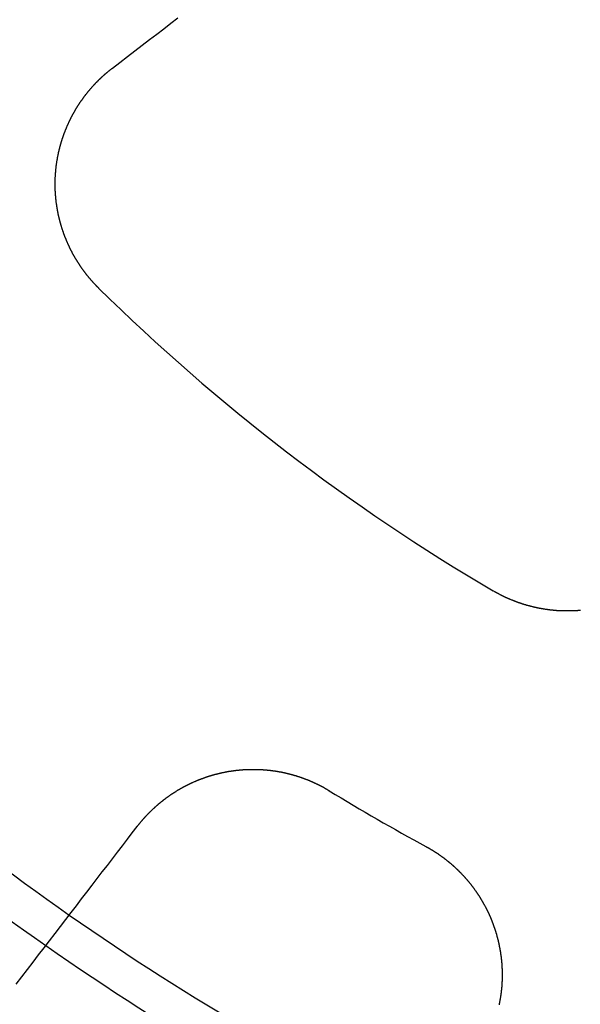
# Model space of a CAD drawing. Extents: x 2018 to 2518, y -456 to 497.
# Drawn here: x 2247 to 2255, y 218 to 231 of the extents above; entities that cross this region are included whole.
import ezdxf

# ---------------------------------------------------------------- set-up
doc = ezdxf.new("R2010")
doc.units = 0
doc.header["$LTSCALE"] = 20
doc.linetypes.add('STRICHLINIE', pattern=[0.75, 0.5, -0.25])
doc.layers.get('0').update_dxf_attribs({"linetype": 'CONTINUOUS'})
doc.layers.add('HILF', color=2, linetype='CONTINUOUS')

# ---------------------------------------------------------------- blocks, each defined once
blk = doc.blocks.new('A$C69CAA4FD')
at = {"color": 3}
for points in [[(989.814, 232.079, 0), (989.917, 232.158, 0), (990.02, 232.237, 0), (990.122, 232.315, 0), (990.222, 232.392, 0), (990.322, 232.469, 0), (990.421, 232.544, 0), (990.519, 232.619, 0), (990.615, 232.694, 0), (990.711, 232.767, 0)], [(989.627, 229.068, 0), (989.623, 229.072, 0), (989.619, 229.075, 0), (989.616, 229.079, 0), (989.612, 229.083, 0), (989.608, 229.086, 0), (989.605, 229.09, 0), (989.601, 229.094, 0), (989.597, 229.097, 0), (989.594, 229.101, 0), (989.59, 229.105, 0), (989.587, 229.109, 0), (989.583, 229.112, 0), (989.579, 229.116, 0), (989.576, 229.12, 0), (989.572, 229.124, 0), (989.569, 229.128, 0), (989.565, 229.131, 0), (989.562, 229.135, 0), (989.558, 229.139, 0), (989.554, 229.143, 0), (989.551, 229.147, 0), (989.547, 229.151, 0), (989.544, 229.155, 0), (989.54, 229.158, 0), (989.537, 229.162, 0), (989.533, 229.166, 0), (989.53, 229.17, 0), (989.527, 229.174, 0), (989.523, 229.178, 0), (989.52, 229.182, 0), (989.516, 229.186, 0), (989.513, 229.19, 0), (989.509, 229.194, 0), (989.506, 229.198, 0), (989.502, 229.202, 0), (989.499, 229.206, 0), (989.496, 229.21, 0), (989.492, 229.214, 0), (989.489, 229.218, 0), (989.486, 229.223, 0), (989.482, 229.227, 0), (989.479, 229.231, 0), (989.475, 229.235, 0), (989.472, 229.239, 0), (989.469, 229.243, 0), (989.466, 229.247, 0), (989.462, 229.251, 0), (989.459, 229.256, 0), (989.456, 229.26, 0), (989.452, 229.264, 0), (989.449, 229.268, 0), (989.446, 229.272, 0), (989.443, 229.277, 0), (989.439, 229.281, 0), (989.436, 229.285, 0), (989.433, 229.289, 0), (989.43, 229.294, 0), (989.426, 229.298, 0), (989.423, 229.302, 0), (989.42, 229.307, 0), (989.417, 229.311, 0), (989.414, 229.315, 0), (989.411, 229.32, 0), (989.408, 229.324, 0), (989.404, 229.328, 0), (989.401, 229.333, 0), (989.398, 229.337, 0), (989.395, 229.341, 0), (989.392, 229.346, 0), (989.389, 229.35, 0), (989.386, 229.355, 0), (989.383, 229.359, 0), (989.38, 229.364, 0), (989.377, 229.368, 0), (989.374, 229.372, 0), (989.371, 229.377, 0), (989.368, 229.381, 0), (989.365, 229.386, 0), (989.362, 229.39, 0), (989.359, 229.395, 0), (989.356, 229.399, 0), (989.353, 229.404, 0), (989.35, 229.408, 0), (989.347, 229.413, 0), (989.344, 229.418, 0), (989.341, 229.422, 0), (989.338, 229.427, 0), (989.335, 229.431, 0), (989.333, 229.436, 0), (989.33, 229.44, 0), (989.327, 229.445, 0), (989.324, 229.45, 0), (989.321, 229.454, 0), (989.318, 229.459, 0), (989.316, 229.464, 0), (989.313, 229.468, 0), (989.31, 229.473, 0), (989.307, 229.478, 0), (989.305, 229.482, 0), (989.302, 229.487, 0), (989.299, 229.492, 0), (989.297, 229.496, 0), (989.294, 229.501, 0), (989.291, 229.506, 0), (989.288, 229.51, 0), (989.286, 229.515, 0), (989.283, 229.52, 0), (989.281, 229.525, 0), (989.278, 229.529, 0), (989.275, 229.534, 0), (989.273, 229.539, 0), (989.27, 229.544, 0), (989.268, 229.549, 0), (989.265, 229.553, 0), (989.262, 229.558, 0), (989.26, 229.563, 0), (989.257, 229.568, 0), (989.255, 229.573, 0), (989.252, 229.577, 0), (989.25, 229.582, 0), (989.247, 229.587, 0), (989.245, 229.592, 0), (989.243, 229.597, 0), (989.24, 229.602, 0), (989.238, 229.607, 0), (989.235, 229.611, 0), (989.233, 229.616, 0), (989.231, 229.621, 0), (989.228, 229.626, 0), (989.226, 229.631, 0), (989.223, 229.636, 0), (989.221, 229.641, 0), (989.219, 229.646, 0), (989.217, 229.651, 0), (989.214, 229.656, 0), (989.212, 229.661, 0), (989.21, 229.666, 0), (989.207, 229.671, 0), (989.205, 229.676, 0), (989.203, 229.681, 0), (989.201, 229.686, 0), (989.199, 229.691, 0), (989.196, 229.696, 0), (989.194, 229.701, 0), (989.192, 229.706, 0), (989.19, 229.711, 0), (989.188, 229.716, 0), (989.186, 229.721, 0), (989.184, 229.726, 0), (989.182, 229.731, 0), (989.18, 229.736, 0), (989.177, 229.741, 0), (989.175, 229.746, 0), (989.173, 229.751, 0), (989.171, 229.756, 0), (989.169, 229.761, 0), (989.167, 229.766, 0), (989.165, 229.771, 0), (989.163, 229.776, 0), (989.162, 229.781, 0), (989.16, 229.786, 0), (989.158, 229.792, 0), (989.156, 229.797, 0), (989.154, 229.802, 0), (989.152, 229.807, 0), (989.15, 229.812, 0), (989.148, 229.817, 0), (989.146, 229.822, 0), (989.145, 229.827, 0), (989.143, 229.833, 0), (989.141, 229.838, 0), (989.139, 229.843, 0), (989.138, 229.848, 0), (989.136, 229.853, 0), (989.134, 229.858, 0), (989.132, 229.864, 0), (989.131, 229.869, 0), (989.129, 229.874, 0), (989.127, 229.879, 0), (989.126, 229.884, 0), (989.124, 229.889, 0), (989.122, 229.895, 0), (989.121, 229.9, 0), (989.119, 229.905, 0), (989.118, 229.91, 0), (989.116, 229.915, 0), (989.114, 229.921, 0), (989.113, 229.926, 0), (989.111, 229.931, 0), (989.11, 229.936, 0), (989.108, 229.942, 0), (989.107, 229.947, 0), (989.105, 229.952, 0), (989.104, 229.957, 0), (989.102, 229.963, 0), (989.101, 229.968, 0), (989.1, 229.973, 0), (989.098, 229.978, 0), (989.097, 229.984, 0), (989.095, 229.989, 0), (989.094, 229.994, 0), (989.093, 229.999, 0), (989.091, 230.005, 0), (989.09, 230.01, 0), (989.089, 230.015, 0), (989.087, 230.02, 0), (989.086, 230.026, 0), (989.085, 230.031, 0), (989.084, 230.036, 0), (989.082, 230.041, 0), (989.081, 230.047, 0), (989.08, 230.052, 0), (989.079, 230.057, 0), (989.078, 230.063, 0), (989.077, 230.068, 0), (989.075, 230.073, 0), (989.074, 230.078, 0), (989.073, 230.084, 0), (989.072, 230.089, 0), (989.071, 230.094, 0), (989.07, 230.1, 0), (989.069, 230.105, 0), (989.068, 230.11, 0), (989.067, 230.115, 0), (989.066, 230.121, 0), (989.065, 230.126, 0), (989.064, 230.131, 0), (989.063, 230.137, 0), (989.062, 230.142, 0), (989.061, 230.147, 0), (989.06, 230.153, 0), (989.059, 230.158, 0), (989.058, 230.163, 0), (989.057, 230.169, 0), (989.057, 230.174, 0), (989.056, 230.179, 0), (989.055, 230.184, 0), (989.054, 230.19, 0), (989.053, 230.195, 0), (989.052, 230.2, 0), (989.052, 230.206, 0), (989.051, 230.211, 0), (989.05, 230.216, 0), (989.049, 230.222, 0), (989.049, 230.227, 0), (989.048, 230.232, 0), (989.047, 230.238, 0), (989.047, 230.243, 0), (989.046, 230.248, 0), (989.045, 230.253, 0), (989.045, 230.259, 0), (989.044, 230.264, 0), (989.044, 230.269, 0), (989.043, 230.275, 0), (989.042, 230.28, 0), (989.042, 230.285, 0), (989.041, 230.291, 0), (989.041, 230.296, 0), (989.04, 230.301, 0), (989.04, 230.306, 0), (989.039, 230.312, 0), (989.039, 230.317, 0), (989.038, 230.322, 0), (989.038, 230.328, 0), (989.037, 230.333, 0), (989.037, 230.338, 0), (989.037, 230.343, 0), (989.036, 230.349, 0), (989.036, 230.354, 0), (989.036, 230.359, 0), (989.035, 230.365, 0), (989.035, 230.37, 0), (989.035, 230.375, 0), (989.034, 230.38, 0), (989.034, 230.386, 0), (989.034, 230.391, 0), (989.033, 230.396, 0), (989.033, 230.401, 0), (989.033, 230.407, 0), (989.033, 230.412, 0), (989.033, 230.417, 0), (989.032, 230.422, 0), (989.032, 230.428, 0), (989.032, 230.433, 0), (989.032, 230.438, 0), (989.032, 230.443, 0), (989.032, 230.449, 0), (989.031, 230.454, 0), (989.031, 230.459, 0), (989.031, 230.464, 0), (989.031, 230.469, 0), (989.031, 230.475, 0), (989.031, 230.48, 0), (989.031, 230.485, 0), (989.031, 230.49, 0), (989.031, 230.496, 0), (989.031, 230.501, 0), (989.031, 230.506, 0), (989.031, 230.511, 0), (989.031, 230.516, 0), (989.031, 230.521, 0), (989.031, 230.527, 0), (989.031, 230.532, 0), (989.032, 230.537, 0), (989.032, 230.542, 0), (989.032, 230.547, 0), (989.032, 230.552, 0), (989.032, 230.558, 0), (989.032, 230.563, 0), (989.033, 230.568, 0), (989.033, 230.573, 0), (989.033, 230.578, 0), (989.033, 230.583, 0), (989.033, 230.589, 0), (989.034, 230.594, 0), (989.034, 230.599, 0), (989.034, 230.604, 0), (989.035, 230.609, 0), (989.035, 230.614, 0), (989.035, 230.62, 0), (989.036, 230.625, 0), (989.036, 230.63, 0), (989.036, 230.635, 0), (989.037, 230.64, 0), (989.037, 230.646, 0), (989.037, 230.651, 0), (989.038, 230.656, 0), (989.038, 230.661, 0), (989.039, 230.666, 0), (989.039, 230.672, 0), (989.04, 230.677, 0), (989.04, 230.682, 0), (989.041, 230.687, 0), (989.041, 230.692, 0), (989.042, 230.698, 0), (989.042, 230.703, 0), (989.043, 230.708, 0), (989.043, 230.713, 0), (989.044, 230.719, 0), (989.045, 230.724, 0), (989.045, 230.729, 0), (989.046, 230.734, 0), (989.047, 230.739, 0), (989.047, 230.745, 0), (989.048, 230.75, 0), (989.049, 230.755, 0), (989.049, 230.76, 0), (989.05, 230.766, 0), (989.051, 230.771, 0), (989.051, 230.776, 0), (989.052, 230.781, 0), (989.053, 230.787, 0), (989.054, 230.792, 0), (989.055, 230.797, 0), (989.055, 230.802, 0), (989.056, 230.808, 0), (989.057, 230.813, 0), (989.058, 230.818, 0), (989.059, 230.823, 0), (989.06, 230.829, 0), (989.061, 230.834, 0), (989.062, 230.839, 0), (989.062, 230.844, 0), (989.063, 230.85, 0), (989.064, 230.855, 0), (989.065, 230.86, 0), (989.066, 230.865, 0), (989.067, 230.871, 0), (989.068, 230.876, 0), (989.069, 230.881, 0), (989.07, 230.886, 0), (989.071, 230.892, 0), (989.073, 230.897, 0), (989.074, 230.902, 0), (989.075, 230.907, 0), (989.076, 230.913, 0), (989.077, 230.918, 0), (989.078, 230.923, 0), (989.079, 230.928, 0), (989.08, 230.934, 0), (989.082, 230.939, 0), (989.083, 230.944, 0), (989.084, 230.949, 0), (989.085, 230.954, 0), (989.087, 230.96, 0), (989.088, 230.965, 0), (989.089, 230.97, 0), (989.09, 230.975, 0), (989.092, 230.981, 0), (989.093, 230.986, 0), (989.094, 230.991, 0), (989.096, 230.996, 0), (989.097, 231.001, 0), (989.099, 231.007, 0), (989.1, 231.012, 0), (989.101, 231.017, 0), (989.103, 231.022, 0), (989.104, 231.027, 0), (989.106, 231.033, 0), (989.107, 231.038, 0), (989.109, 231.043, 0), (989.11, 231.048, 0), (989.112, 231.053, 0), (989.113, 231.059, 0), (989.115, 231.064, 0), (989.116, 231.069, 0), (989.118, 231.074, 0), (989.119, 231.079, 0), (989.121, 231.085, 0), (989.123, 231.09, 0), (989.124, 231.095, 0), (989.126, 231.1, 0), (989.128, 231.105, 0), (989.129, 231.11, 0), (989.131, 231.115, 0), (989.133, 231.121, 0), (989.134, 231.126, 0), (989.136, 231.131, 0), (989.138, 231.136, 0), (989.139, 231.141, 0), (989.141, 231.146, 0), (989.143, 231.151, 0), (989.145, 231.157, 0), (989.147, 231.162, 0), (989.148, 231.167, 0), (989.15, 231.172, 0), (989.152, 231.177, 0), (989.154, 231.182, 0), (989.156, 231.187, 0), (989.158, 231.192, 0), (989.16, 231.197, 0), (989.162, 231.202, 0), (989.164, 231.208, 0), (989.166, 231.213, 0), (989.168, 231.218, 0), (989.169, 231.223, 0), (989.171, 231.228, 0), (989.173, 231.233, 0), (989.176, 231.238, 0), (989.178, 231.243, 0), (989.18, 231.248, 0), (989.182, 231.253, 0), (989.184, 231.258, 0), (989.186, 231.263, 0), (989.188, 231.268, 0), (989.19, 231.273, 0), (989.192, 231.278, 0), (989.194, 231.283, 0), (989.196, 231.288, 0), (989.199, 231.293, 0), (989.201, 231.298, 0), (989.203, 231.303, 0), (989.205, 231.308, 0), (989.207, 231.313, 0), (989.21, 231.318, 0), (989.212, 231.323, 0), (989.214, 231.328, 0), (989.217, 231.333, 0), (989.219, 231.338, 0), (989.221, 231.343, 0), (989.223, 231.348, 0), (989.226, 231.352, 0), (989.228, 231.357, 0), (989.23, 231.362, 0), (989.233, 231.367, 0), (989.235, 231.372, 0), (989.238, 231.377, 0), (989.24, 231.382, 0), (989.242, 231.387, 0), (989.245, 231.392, 0), (989.247, 231.396, 0), (989.25, 231.401, 0), (989.252, 231.406, 0), (989.255, 231.411, 0), (989.257, 231.416, 0), (989.26, 231.421, 0), (989.262, 231.425, 0), (989.265, 231.43, 0), (989.268, 231.435, 0), (989.27, 231.44, 0), (989.273, 231.445, 0), (989.275, 231.449, 0), (989.278, 231.454, 0), (989.28, 231.459, 0), (989.283, 231.464, 0), (989.286, 231.468, 0), (989.288, 231.473, 0), (989.291, 231.478, 0), (989.294, 231.483, 0), (989.297, 231.487, 0), (989.299, 231.492, 0), (989.302, 231.497, 0), (989.305, 231.501, 0), (989.307, 231.506, 0), (989.31, 231.511, 0), (989.313, 231.515, 0), (989.316, 231.52, 0), (989.319, 231.525, 0), (989.321, 231.529, 0), (989.324, 231.534, 0), (989.327, 231.539, 0), (989.33, 231.543, 0), (989.333, 231.548, 0), (989.336, 231.553, 0), (989.338, 231.557, 0), (989.341, 231.562, 0), (989.344, 231.566, 0), (989.347, 231.571, 0), (989.35, 231.575, 0), (989.353, 231.58, 0), (989.356, 231.584, 0), (989.359, 231.589, 0), (989.362, 231.594, 0), (989.365, 231.598, 0), (989.368, 231.603, 0), (989.371, 231.607, 0), (989.374, 231.612, 0), (989.377, 231.616, 0), (989.38, 231.62, 0), (989.383, 231.625, 0), (989.386, 231.629, 0), (989.389, 231.634, 0), (989.392, 231.638, 0), (989.395, 231.643, 0), (989.399, 231.647, 0), (989.402, 231.652, 0), (989.405, 231.656, 0), (989.408, 231.66, 0), (989.411, 231.665, 0), (989.414, 231.669, 0), (989.417, 231.673, 0), (989.421, 231.678, 0), (989.424, 231.682, 0), (989.427, 231.686, 0), (989.43, 231.691, 0), (989.433, 231.695, 0), (989.437, 231.699, 0), (989.44, 231.704, 0), (989.443, 231.708, 0), (989.447, 231.712, 0), (989.45, 231.716, 0), (989.453, 231.721, 0), (989.456, 231.725, 0), (989.46, 231.729, 0), (989.463, 231.733, 0), (989.466, 231.737, 0), (989.47, 231.742, 0), (989.473, 231.746, 0), (989.476, 231.75, 0), (989.48, 231.754, 0), (989.483, 231.758, 0), (989.487, 231.762, 0), (989.49, 231.767, 0), (989.493, 231.771, 0), (989.497, 231.775, 0), (989.5, 231.779, 0), (989.504, 231.783, 0), (989.507, 231.787, 0), (989.511, 231.791, 0), (989.514, 231.795, 0), (989.518, 231.799, 0), (989.521, 231.803, 0), (989.525, 231.807, 0), (989.528, 231.811, 0), (989.532, 231.815, 0), (989.535, 231.819, 0), (989.539, 231.823, 0), (989.542, 231.827, 0), (989.546, 231.831, 0), (989.549, 231.835, 0), (989.553, 231.839, 0), (989.556, 231.843, 0), (989.56, 231.847, 0), (989.564, 231.851, 0), (989.567, 231.854, 0), (989.571, 231.858, 0), (989.574, 231.862, 0), (989.578, 231.866, 0), (989.582, 231.87, 0), (989.585, 231.874, 0), (989.589, 231.877, 0), (989.593, 231.881, 0), (989.596, 231.885, 0), (989.6, 231.889, 0), (989.604, 231.893, 0), (989.607, 231.896, 0), (989.611, 231.9, 0), (989.615, 231.904, 0), (989.618, 231.907, 0), (989.622, 231.911, 0), (989.626, 231.915, 0), (989.63, 231.919, 0), (989.633, 231.922, 0), (989.637, 231.926, 0), (989.641, 231.929, 0), (989.645, 231.933, 0), (989.648, 231.937, 0), (989.652, 231.94, 0), (989.656, 231.944, 0), (989.66, 231.947, 0), (989.663, 231.951, 0), (989.667, 231.955, 0), (989.671, 231.958, 0), (989.675, 231.962, 0), (989.679, 231.965, 0), (989.682, 231.969, 0), (989.686, 231.972, 0), (989.69, 231.976, 0), (989.694, 231.979, 0), (989.698, 231.983, 0), (989.702, 231.986, 0), (989.706, 231.989, 0), (989.709, 231.993, 0), (989.713, 231.996, 0), (989.717, 232, 0), (989.721, 232.003, 0), (989.725, 232.006, 0), (989.729, 232.01, 0), (989.733, 232.013, 0), (989.737, 232.016, 0), (989.741, 232.02, 0), (989.745, 232.023, 0), (989.748, 232.026, 0), (989.752, 232.03, 0), (989.756, 232.033, 0), (989.76, 232.036, 0), (989.764, 232.04, 0), (989.768, 232.043, 0), (989.773, 232.046, 0), (989.777, 232.049, 0), (989.781, 232.053, 0), (989.785, 232.056, 0), (989.789, 232.059, 0), (989.793, 232.062, 0), (989.797, 232.066, 0), (989.801, 232.069, 0), (989.805, 232.072, 0), (989.809, 232.075, 0), (989.814, 232.079, 0)], [(996.219, 224.657, 0), (996.214, 224.656, 0), (996.209, 224.656, 0), (996.204, 224.655, 0), (996.199, 224.655, 0), (996.194, 224.654, 0), (996.189, 224.654, 0), (996.184, 224.654, 0), (996.178, 224.653, 0), (996.173, 224.653, 0), (996.168, 224.653, 0), (996.163, 224.652, 0), (996.158, 224.652, 0), (996.153, 224.652, 0), (996.148, 224.651, 0), (996.143, 224.651, 0), (996.137, 224.651, 0), (996.132, 224.651, 0), (996.127, 224.65, 0), (996.122, 224.65, 0), (996.117, 224.65, 0), (996.112, 224.65, 0), (996.106, 224.65, 0), (996.101, 224.649, 0), (996.096, 224.649, 0), (996.091, 224.649, 0), (996.086, 224.649, 0), (996.081, 224.649, 0), (996.075, 224.649, 0), (996.07, 224.649, 0), (996.065, 224.649, 0), (996.06, 224.649, 0), (996.055, 224.649, 0), (996.05, 224.649, 0), (996.044, 224.649, 0), (996.039, 224.649, 0), (996.034, 224.649, 0), (996.029, 224.649, 0), (996.024, 224.649, 0), (996.019, 224.649, 0), (996.013, 224.649, 0), (996.008, 224.649, 0), (996.003, 224.649, 0), (995.998, 224.649, 0), (995.993, 224.649, 0), (995.988, 224.649, 0), (995.982, 224.649, 0), (995.977, 224.649, 0), (995.972, 224.65, 0), (995.967, 224.65, 0), (995.962, 224.65, 0), (995.956, 224.65, 0), (995.951, 224.65, 0), (995.946, 224.651, 0), (995.941, 224.651, 0), (995.936, 224.651, 0), (995.931, 224.651, 0), (995.925, 224.652, 0), (995.92, 224.652, 0), (995.915, 224.652, 0), (995.91, 224.653, 0), (995.905, 224.653, 0), (995.899, 224.653, 0), (995.894, 224.654, 0), (995.889, 224.654, 0), (995.884, 224.655, 0), (995.879, 224.655, 0), (995.874, 224.655, 0), (995.868, 224.656, 0), (995.863, 224.656, 0), (995.858, 224.657, 0), (995.853, 224.657, 0), (995.848, 224.658, 0), (995.843, 224.658, 0), (995.837, 224.659, 0), (995.832, 224.659, 0), (995.827, 224.66, 0), (995.822, 224.66, 0), (995.817, 224.661, 0), (995.812, 224.662, 0), (995.806, 224.662, 0), (995.801, 224.663, 0), (995.796, 224.663, 0), (995.791, 224.664, 0), (995.786, 224.665, 0), (995.781, 224.665, 0), (995.776, 224.666, 0), (995.77, 224.667, 0), (995.765, 224.667, 0), (995.76, 224.668, 0), (995.755, 224.669, 0), (995.75, 224.67, 0), (995.745, 224.67, 0), (995.74, 224.671, 0), (995.734, 224.672, 0), (995.729, 224.673, 0), (995.724, 224.674, 0), (995.719, 224.674, 0), (995.714, 224.675, 0), (995.709, 224.676, 0), (995.704, 224.677, 0), (995.699, 224.678, 0), (995.693, 224.679, 0), (995.688, 224.68, 0), (995.683, 224.681, 0), (995.678, 224.681, 0), (995.673, 224.682, 0), (995.668, 224.683, 0), (995.663, 224.684, 0), (995.658, 224.685, 0), (995.653, 224.686, 0), (995.648, 224.687, 0), (995.643, 224.688, 0), (995.637, 224.689, 0), (995.632, 224.69, 0), (995.627, 224.692, 0), (995.622, 224.693, 0), (995.617, 224.694, 0), (995.612, 224.695, 0), (995.607, 224.696, 0), (995.602, 224.697, 0), (995.597, 224.698, 0), (995.592, 224.699, 0), (995.587, 224.7, 0), (995.582, 224.702, 0), (995.577, 224.703, 0), (995.572, 224.704, 0), (995.567, 224.705, 0), (995.562, 224.707, 0), (995.557, 224.708, 0), (995.552, 224.709, 0), (995.547, 224.71, 0), (995.542, 224.712, 0), (995.537, 224.713, 0), (995.532, 224.714, 0), (995.527, 224.715, 0), (995.522, 224.717, 0), (995.517, 224.718, 0), (995.512, 224.72, 0), (995.507, 224.721, 0), (995.502, 224.722, 0), (995.497, 224.724, 0), (995.492, 224.725, 0), (995.487, 224.726, 0), (995.482, 224.728, 0), (995.477, 224.729, 0), (995.472, 224.731, 0), (995.467, 224.732, 0), (995.462, 224.734, 0), (995.457, 224.735, 0), (995.452, 224.737, 0), (995.447, 224.738, 0), (995.442, 224.74, 0), (995.437, 224.741, 0), (995.433, 224.743, 0), (995.428, 224.744, 0), (995.423, 224.746, 0), (995.418, 224.748, 0), (995.413, 224.749, 0), (995.408, 224.751, 0), (995.403, 224.752, 0), (995.398, 224.754, 0), (995.394, 224.756, 0), (995.389, 224.757, 0), (995.384, 224.759, 0), (995.379, 224.761, 0), (995.374, 224.762, 0), (995.369, 224.764, 0), (995.365, 224.766, 0), (995.36, 224.768, 0), (995.355, 224.769, 0), (995.35, 224.771, 0), (995.345, 224.773, 0), (995.341, 224.775, 0), (995.336, 224.777, 0), (995.331, 224.778, 0), (995.326, 224.78, 0), (995.321, 224.782, 0), (995.317, 224.784, 0), (995.312, 224.786, 0), (995.307, 224.788, 0), (995.302, 224.789, 0), (995.298, 224.791, 0), (995.293, 224.793, 0), (995.288, 224.795, 0), (995.284, 224.797, 0), (995.279, 224.799, 0), (995.274, 224.801, 0), (995.27, 224.803, 0), (995.265, 224.805, 0), (995.26, 224.807, 0), (995.255, 224.809, 0), (995.251, 224.811, 0), (995.246, 224.813, 0), (995.242, 224.815, 0), (995.237, 224.817, 0), (995.232, 224.819, 0), (995.228, 224.821, 0), (995.223, 224.823, 0), (995.218, 224.825, 0), (995.214, 224.827, 0), (995.209, 224.829, 0), (995.205, 224.831, 0), (995.2, 224.833, 0), (995.195, 224.835, 0), (995.191, 224.838, 0), (995.186, 224.84, 0), (995.182, 224.842, 0), (995.177, 224.844, 0), (995.173, 224.846, 0), (995.168, 224.848, 0), (995.164, 224.851, 0), (995.159, 224.853, 0), (995.155, 224.855, 0), (995.15, 224.857, 0), (995.146, 224.859, 0), (995.141, 224.862, 0), (995.137, 224.864, 0), (995.132, 224.866, 0), (995.128, 224.868, 0), (995.123, 224.871, 0), (995.119, 224.873, 0), (995.115, 224.875, 0), (995.11, 224.878, 0), (995.106, 224.88, 0), (995.101, 224.882, 0), (995.097, 224.885, 0), (995.093, 224.887, 0), (995.088, 224.889, 0), (995.084, 224.892, 0), (995.08, 224.894, 0), (995.075, 224.896, 0), (995.071, 224.899, 0), (995.067, 224.901, 0), (995.062, 224.904, 0), (995.058, 224.906, 0), (995.054, 224.909, 0), (995.049, 224.911, 0), (995.045, 224.913, 0), (995.041, 224.916, 0), (995.037, 224.918, 0), (995.032, 224.921, 0), (995.028, 224.923, 0)], [(990.154, 221.699, 0), (990.157, 221.703, 0), (990.16, 221.707, 0), (990.163, 221.711, 0), (990.166, 221.715, 0), (990.169, 221.718, 0), (990.172, 221.722, 0), (990.175, 221.726, 0), (990.178, 221.73, 0), (990.181, 221.734, 0), (990.184, 221.738, 0), (990.188, 221.742, 0), (990.191, 221.746, 0), (990.194, 221.75, 0), (990.197, 221.753, 0), (990.2, 221.757, 0), (990.203, 221.761, 0), (990.207, 221.765, 0), (990.21, 221.769, 0), (990.213, 221.773, 0), (990.216, 221.776, 0), (990.22, 221.78, 0), (990.223, 221.784, 0), (990.226, 221.788, 0), (990.229, 221.792, 0), (990.233, 221.795, 0), (990.236, 221.799, 0), (990.239, 221.803, 0), (990.243, 221.807, 0), (990.246, 221.811, 0), (990.249, 221.814, 0), (990.253, 221.818, 0), (990.256, 221.822, 0), (990.259, 221.826, 0), (990.263, 221.829, 0), (990.266, 221.833, 0), (990.27, 221.837, 0), (990.273, 221.841, 0), (990.277, 221.844, 0), (990.28, 221.848, 0), (990.284, 221.852, 0), (990.287, 221.855, 0), (990.291, 221.859, 0), (990.294, 221.863, 0), (990.298, 221.866, 0), (990.301, 221.87, 0), (990.305, 221.874, 0), (990.308, 221.877, 0), (990.312, 221.881, 0), (990.315, 221.885, 0), (990.319, 221.888, 0), (990.322, 221.892, 0), (990.326, 221.895, 0), (990.33, 221.899, 0), (990.333, 221.903, 0), (990.337, 221.906, 0), (990.341, 221.91, 0), (990.344, 221.913, 0), (990.348, 221.917, 0), (990.352, 221.921, 0), (990.355, 221.924, 0), (990.359, 221.928, 0), (990.363, 221.931, 0), (990.366, 221.935, 0), (990.37, 221.938, 0), (990.374, 221.942, 0), (990.378, 221.945, 0), (990.381, 221.949, 0), (990.385, 221.952, 0), (990.389, 221.956, 0), (990.393, 221.959, 0), (990.397, 221.963, 0), (990.4, 221.966, 0), (990.404, 221.969, 0), (990.408, 221.973, 0), (990.412, 221.976, 0), (990.416, 221.98, 0), (990.42, 221.983, 0), (990.423, 221.987, 0), (990.427, 221.99, 0), (990.431, 221.993, 0), (990.435, 221.997, 0), (990.439, 222, 0), (990.443, 222.003, 0), (990.447, 222.007, 0), (990.451, 222.01, 0), (990.455, 222.013, 0), (990.459, 222.017, 0), (990.463, 222.02, 0), (990.467, 222.023, 0), (990.471, 222.027, 0), (990.475, 222.03, 0), (990.479, 222.033, 0), (990.483, 222.036, 0), (990.487, 222.04, 0), (990.491, 222.043, 0), (990.495, 222.046, 0), (990.499, 222.049, 0), (990.503, 222.052, 0), (990.507, 222.056, 0), (990.511, 222.059, 0), (990.515, 222.062, 0), (990.519, 222.065, 0), (990.523, 222.068, 0), (990.527, 222.071, 0), (990.531, 222.075, 0), (990.536, 222.078, 0), (990.54, 222.081, 0), (990.544, 222.084, 0), (990.548, 222.087, 0), (990.552, 222.09, 0), (990.556, 222.093, 0), (990.561, 222.096, 0), (990.565, 222.099, 0), (990.569, 222.102, 0), (990.573, 222.105, 0), (990.577, 222.108, 0), (990.582, 222.111, 0), (990.586, 222.114, 0), (990.59, 222.117, 0), (990.594, 222.12, 0), (990.598, 222.123, 0), (990.603, 222.126, 0), (990.607, 222.129, 0), (990.611, 222.132, 0), (990.616, 222.135, 0), (990.62, 222.138, 0), (990.624, 222.141, 0), (990.628, 222.144, 0), (990.633, 222.147, 0), (990.637, 222.15, 0), (990.641, 222.152, 0), (990.646, 222.155, 0), (990.65, 222.158, 0), (990.654, 222.161, 0), (990.659, 222.164, 0), (990.663, 222.166, 0), (990.667, 222.169, 0), (990.672, 222.172, 0), (990.676, 222.175, 0), (990.681, 222.178, 0), (990.685, 222.18, 0), (990.689, 222.183, 0), (990.694, 222.186, 0), (990.698, 222.188, 0), (990.703, 222.191, 0), (990.707, 222.194, 0), (990.712, 222.196, 0), (990.716, 222.199, 0), (990.72, 222.202, 0), (990.725, 222.204, 0), (990.729, 222.207, 0), (990.734, 222.21, 0), (990.738, 222.212, 0), (990.743, 222.215, 0), (990.747, 222.217, 0), (990.752, 222.22, 0), (990.756, 222.223, 0), (990.761, 222.225, 0), (990.765, 222.228, 0), (990.77, 222.23, 0), (990.774, 222.233, 0), (990.779, 222.235, 0), (990.783, 222.238, 0), (990.788, 222.24, 0), (990.793, 222.243, 0), (990.797, 222.245, 0), (990.802, 222.247, 0), (990.806, 222.25, 0), (990.811, 222.252, 0), (990.815, 222.255, 0), (990.82, 222.257, 0), (990.825, 222.259, 0), (990.829, 222.262, 0), (990.834, 222.264, 0), (990.838, 222.266, 0), (990.843, 222.269, 0), (990.848, 222.271, 0), (990.852, 222.273, 0), (990.857, 222.276, 0), (990.861, 222.278, 0), (990.866, 222.28, 0), (990.871, 222.282, 0), (990.875, 222.285, 0), (990.88, 222.287, 0), (990.885, 222.289, 0), (990.889, 222.291, 0), (990.894, 222.293, 0), (990.899, 222.296, 0), (990.903, 222.298, 0), (990.908, 222.3, 0), (990.913, 222.302, 0), (990.917, 222.304, 0), (990.922, 222.306, 0), (990.927, 222.308, 0), (990.931, 222.31, 0), (990.936, 222.313, 0), (990.941, 222.315, 0), (990.945, 222.317, 0), (990.95, 222.319, 0), (990.955, 222.321, 0), (990.96, 222.323, 0), (990.964, 222.325, 0), (990.969, 222.327, 0), (990.974, 222.329, 0), (990.978, 222.331, 0), (990.983, 222.333, 0), (990.988, 222.334, 0), (990.993, 222.336, 0), (990.997, 222.338, 0), (991.002, 222.34, 0), (991.007, 222.342, 0), (991.012, 222.344, 0), (991.016, 222.346, 0), (991.021, 222.348, 0), (991.026, 222.349, 0), (991.031, 222.351, 0), (991.035, 222.353, 0), (991.04, 222.355, 0), (991.045, 222.357, 0), (991.05, 222.358, 0), (991.054, 222.36, 0), (991.059, 222.362, 0), (991.064, 222.364, 0), (991.069, 222.365, 0), (991.074, 222.367, 0), (991.078, 222.369, 0), (991.083, 222.37, 0), (991.088, 222.372, 0), (991.093, 222.374, 0), (991.097, 222.375, 0), (991.102, 222.377, 0), (991.107, 222.378, 0), (991.112, 222.38, 0), (991.117, 222.382, 0), (991.121, 222.383, 0), (991.126, 222.385, 0), (991.131, 222.386, 0), (991.136, 222.388, 0), (991.141, 222.389, 0), (991.145, 222.391, 0), (991.15, 222.392, 0), (991.155, 222.394, 0), (991.16, 222.395, 0), (991.165, 222.397, 0), (991.169, 222.398, 0), (991.174, 222.4, 0), (991.179, 222.401, 0), (991.184, 222.402, 0), (991.189, 222.404, 0), (991.193, 222.405, 0), (991.198, 222.406, 0), (991.203, 222.408, 0), (991.208, 222.409, 0), (991.213, 222.41, 0), (991.217, 222.412, 0), (991.222, 222.413, 0), (991.227, 222.414, 0), (991.232, 222.416, 0), (991.237, 222.417, 0), (991.241, 222.418, 0), (991.246, 222.419, 0), (991.251, 222.421, 0), (991.256, 222.422, 0), (991.26, 222.423, 0), (991.265, 222.424, 0), (991.27, 222.425, 0), (991.275, 222.426, 0), (991.28, 222.428, 0), (991.284, 222.429, 0), (991.289, 222.43, 0), (991.294, 222.431, 0), (991.299, 222.432, 0), (991.304, 222.433, 0), (991.308, 222.434, 0), (991.313, 222.435, 0), (991.318, 222.436, 0), (991.323, 222.437, 0), (991.327, 222.438, 0), (991.332, 222.439, 0), (991.337, 222.44, 0), (991.342, 222.441, 0), (991.347, 222.442, 0), (991.351, 222.443, 0), (991.356, 222.444, 0), (991.361, 222.445, 0), (991.366, 222.446, 0), (991.371, 222.447, 0), (991.375, 222.448, 0), (991.38, 222.449, 0), (991.385, 222.45, 0), (991.39, 222.45, 0), (991.395, 222.451, 0), (991.4, 222.452, 0), (991.405, 222.453, 0), (991.409, 222.454, 0), (991.414, 222.455, 0), (991.419, 222.455, 0), (991.424, 222.456, 0), (991.429, 222.457, 0), (991.434, 222.458, 0), (991.439, 222.458, 0), (991.444, 222.459, 0), (991.449, 222.46, 0), (991.454, 222.461, 0), (991.458, 222.461, 0), (991.463, 222.462, 0), (991.468, 222.463, 0), (991.473, 222.463, 0), (991.478, 222.464, 0), (991.483, 222.465, 0), (991.488, 222.465, 0), (991.493, 222.466, 0), (991.498, 222.467, 0), (991.503, 222.467, 0), (991.508, 222.468, 0), (991.513, 222.468, 0), (991.518, 222.469, 0), (991.523, 222.47, 0), (991.528, 222.47, 0), (991.533, 222.471, 0), (991.538, 222.471, 0), (991.543, 222.472, 0), (991.548, 222.472, 0), (991.553, 222.473, 0), (991.558, 222.473, 0), (991.563, 222.473, 0), (991.568, 222.474, 0), (991.573, 222.474, 0), (991.578, 222.475, 0), (991.583, 222.475, 0), (991.588, 222.476, 0), (991.593, 222.476, 0), (991.598, 222.476, 0), (991.604, 222.477, 0), (991.609, 222.477, 0), (991.614, 222.477, 0), (991.619, 222.478, 0), (991.624, 222.478, 0), (991.629, 222.478, 0), (991.634, 222.479, 0), (991.639, 222.479, 0), (991.644, 222.479, 0), (991.649, 222.479, 0), (991.654, 222.48, 0), (991.659, 222.48, 0), (991.664, 222.48, 0), (991.67, 222.48, 0), (991.675, 222.48, 0), (991.68, 222.48, 0), (991.685, 222.481, 0), (991.69, 222.481, 0), (991.695, 222.481, 0), (991.7, 222.481, 0), (991.705, 222.481, 0), (991.711, 222.481, 0), (991.716, 222.481, 0), (991.721, 222.481, 0), (991.726, 222.481, 0), (991.731, 222.481, 0), (991.736, 222.481, 0), (991.741, 222.481, 0), (991.746, 222.481, 0), (991.752, 222.481, 0), (991.757, 222.481, 0), (991.762, 222.481, 0), (991.767, 222.481, 0), (991.772, 222.481, 0), (991.777, 222.481, 0), (991.782, 222.481, 0), (991.788, 222.481, 0), (991.793, 222.481, 0), (991.798, 222.481, 0), (991.803, 222.48, 0), (991.808, 222.48, 0), (991.813, 222.48, 0), (991.819, 222.48, 0), (991.824, 222.48, 0), (991.829, 222.479, 0), (991.834, 222.479, 0), (991.839, 222.479, 0), (991.844, 222.479, 0), (991.849, 222.478, 0), (991.855, 222.478, 0), (991.86, 222.478, 0), (991.865, 222.477, 0), (991.87, 222.477, 0), (991.875, 222.477, 0), (991.88, 222.476, 0), (991.886, 222.476, 0), (991.891, 222.476, 0), (991.896, 222.475, 0), (991.901, 222.475, 0), (991.906, 222.474, 0), (991.911, 222.474, 0), (991.917, 222.474, 0), (991.922, 222.473, 0), (991.927, 222.473, 0), (991.932, 222.472, 0), (991.937, 222.472, 0), (991.942, 222.471, 0), (991.948, 222.471, 0), (991.953, 222.47, 0), (991.958, 222.47, 0), (991.963, 222.469, 0), (991.968, 222.468, 0), (991.973, 222.468, 0), (991.978, 222.467, 0), (991.984, 222.467, 0), (991.989, 222.466, 0), (991.994, 222.465, 0), (991.999, 222.465, 0), (992.004, 222.464, 0), (992.009, 222.463, 0), (992.014, 222.463, 0), (992.02, 222.462, 0), (992.025, 222.461, 0), (992.03, 222.46, 0), (992.035, 222.46, 0), (992.04, 222.459, 0), (992.045, 222.458, 0), (992.05, 222.457, 0), (992.056, 222.456, 0), (992.061, 222.456, 0), (992.066, 222.455, 0), (992.071, 222.454, 0), (992.076, 222.453, 0), (992.081, 222.452, 0), (992.086, 222.451, 0), (992.091, 222.45, 0), (992.097, 222.449, 0), (992.102, 222.448, 0), (992.107, 222.448, 0), (992.112, 222.447, 0), (992.117, 222.446, 0), (992.122, 222.445, 0), (992.127, 222.444, 0), (992.132, 222.443, 0), (992.137, 222.442, 0), (992.142, 222.441, 0), (992.147, 222.44, 0), (992.153, 222.438, 0), (992.158, 222.437, 0), (992.163, 222.436, 0), (992.168, 222.435, 0), (992.173, 222.434, 0), (992.178, 222.433, 0), (992.183, 222.432, 0), (992.188, 222.431, 0), (992.193, 222.429, 0), (992.198, 222.428, 0), (992.203, 222.427, 0), (992.208, 222.426, 0), (992.213, 222.425, 0), (992.218, 222.423, 0), (992.223, 222.422, 0), (992.228, 222.421, 0), (992.233, 222.42, 0), (992.238, 222.418, 0), (992.243, 222.417, 0), (992.248, 222.416, 0), (992.253, 222.414, 0), (992.258, 222.413, 0), (992.263, 222.412, 0), (992.268, 222.41, 0), (992.273, 222.409, 0), (992.278, 222.408, 0), (992.283, 222.406, 0), (992.288, 222.405, 0), (992.293, 222.403, 0), (992.298, 222.402, 0), (992.303, 222.4, 0), (992.308, 222.399, 0), (992.313, 222.398, 0), (992.318, 222.396, 0), (992.323, 222.395, 0), (992.328, 222.393, 0), (992.333, 222.392, 0), (992.338, 222.39, 0), (992.343, 222.388, 0), (992.348, 222.387, 0), (992.353, 222.385, 0), (992.358, 222.384, 0), (992.363, 222.382, 0), (992.367, 222.381, 0), (992.372, 222.379, 0), (992.377, 222.377, 0), (992.382, 222.376, 0), (992.387, 222.374, 0), (992.392, 222.372, 0), (992.397, 222.371, 0), (992.402, 222.369, 0), (992.406, 222.367, 0), (992.411, 222.366, 0), (992.416, 222.364, 0), (992.421, 222.362, 0), (992.426, 222.36, 0), (992.431, 222.359, 0), (992.435, 222.357, 0), (992.44, 222.355, 0), (992.445, 222.353, 0), (992.45, 222.351, 0), (992.455, 222.35, 0), (992.459, 222.348, 0), (992.464, 222.346, 0), (992.469, 222.344, 0), (992.474, 222.342, 0), (992.478, 222.34, 0), (992.483, 222.338, 0), (992.488, 222.336, 0), (992.493, 222.335, 0), (992.497, 222.333, 0), (992.502, 222.331, 0), (992.507, 222.329, 0), (992.511, 222.327, 0), (992.516, 222.325, 0), (992.521, 222.323, 0), (992.526, 222.321, 0), (992.53, 222.319, 0), (992.535, 222.317, 0), (992.54, 222.315, 0), (992.544, 222.313, 0), (992.549, 222.311, 0), (992.553, 222.309, 0), (992.558, 222.307, 0), (992.563, 222.304, 0), (992.567, 222.302, 0), (992.572, 222.3, 0), (992.577, 222.298, 0), (992.581, 222.296, 0), (992.586, 222.294, 0), (992.59, 222.292, 0), (992.595, 222.29, 0), (992.599, 222.287, 0), (992.604, 222.285, 0), (992.608, 222.283, 0), (992.613, 222.281, 0), (992.618, 222.279, 0), (992.622, 222.277, 0), (992.627, 222.274, 0), (992.631, 222.272, 0), (992.636, 222.27, 0), (992.64, 222.268, 0), (992.645, 222.265, 0), (992.649, 222.263, 0), (992.653, 222.261, 0), (992.658, 222.258, 0), (992.662, 222.256, 0), (992.667, 222.254, 0), (992.671, 222.252, 0), (992.676, 222.249, 0), (992.68, 222.247, 0), (992.684, 222.245, 0), (992.689, 222.242, 0), (992.693, 222.24, 0), (992.697, 222.237, 0), (992.702, 222.235, 0), (992.706, 222.233, 0), (992.711, 222.23, 0), (992.715, 222.228, 0), (992.719, 222.226, 0), (992.723, 222.223, 0), (992.728, 222.221, 0), (992.732, 222.218, 0), (992.736, 222.216, 0), (992.741, 222.213, 0), (992.745, 222.211, 0), (992.749, 222.208, 0), (992.753, 222.206, 0), (992.758, 222.203, 0), (992.762, 222.201, 0), (992.766, 222.198, 0), (992.77, 222.196, 0), (992.774, 222.193, 0), (992.779, 222.191, 0), (992.783, 222.188, 0)], [(988.497, 219.54, 0), (988.575, 219.641, 0), (988.652, 219.741, 0), (988.728, 219.841, 0), (988.804, 219.94, 0), (988.88, 220.038, 0), (988.954, 220.136, 0), (989.029, 220.233, 0), (989.103, 220.329, 0), (989.176, 220.425, 0), (989.249, 220.52, 0), (989.322, 220.614, 0), (989.393, 220.708, 0), (989.465, 220.801, 0), (989.536, 220.894, 0), (989.606, 220.986, 0), (989.676, 221.077, 0), (989.746, 221.167, 0), (989.815, 221.257, 0), (989.884, 221.347, 0), (989.952, 221.436, 0), (990.02, 221.524, 0), (990.087, 221.612, 0), (990.154, 221.699, 0)], [(994.106, 221.425, 0), (994.11, 221.422, 0), (994.114, 221.42, 0), (994.118, 221.417, 0), (994.123, 221.415, 0), (994.127, 221.413, 0), (994.131, 221.41, 0), (994.136, 221.408, 0), (994.14, 221.405, 0), (994.144, 221.403, 0), (994.148, 221.401, 0), (994.153, 221.398, 0), (994.157, 221.396, 0), (994.161, 221.393, 0), (994.165, 221.391, 0), (994.17, 221.388, 0), (994.174, 221.386, 0), (994.178, 221.383, 0), (994.182, 221.38, 0), (994.187, 221.378, 0), (994.191, 221.375, 0), (994.195, 221.373, 0), (994.199, 221.37, 0), (994.204, 221.367, 0), (994.208, 221.365, 0), (994.212, 221.362, 0), (994.216, 221.36, 0), (994.22, 221.357, 0), (994.225, 221.354, 0), (994.229, 221.351, 0), (994.233, 221.349, 0), (994.237, 221.346, 0), (994.241, 221.343, 0), (994.246, 221.341, 0), (994.25, 221.338, 0), (994.254, 221.335, 0), (994.258, 221.332, 0), (994.262, 221.329, 0), (994.267, 221.327, 0), (994.271, 221.324, 0), (994.275, 221.321, 0), (994.279, 221.318, 0), (994.283, 221.315, 0), (994.287, 221.312, 0), (994.291, 221.31, 0), (994.296, 221.307, 0), (994.3, 221.304, 0), (994.304, 221.301, 0), (994.308, 221.298, 0), (994.312, 221.295, 0), (994.316, 221.292, 0), (994.32, 221.289, 0), (994.324, 221.286, 0), (994.329, 221.283, 0), (994.333, 221.28, 0), (994.337, 221.277, 0), (994.341, 221.274, 0), (994.345, 221.271, 0), (994.349, 221.268, 0), (994.353, 221.265, 0), (994.357, 221.262, 0), (994.361, 221.259, 0), (994.365, 221.256, 0), (994.369, 221.253, 0), (994.373, 221.25, 0), (994.377, 221.246, 0), (994.381, 221.243, 0), (994.385, 221.24, 0), (994.389, 221.237, 0), (994.393, 221.234, 0), (994.397, 221.231, 0), (994.401, 221.227, 0), (994.405, 221.224, 0), (994.409, 221.221, 0), (994.413, 221.218, 0), (994.417, 221.214, 0), (994.421, 221.211, 0), (994.425, 221.208, 0), (994.429, 221.205, 0), (994.433, 221.201, 0), (994.437, 221.198, 0), (994.441, 221.195, 0), (994.445, 221.191, 0), (994.449, 221.188, 0), (994.453, 221.185, 0), (994.457, 221.181, 0), (994.46, 221.178, 0), (994.464, 221.175, 0), (994.468, 221.171, 0), (994.472, 221.168, 0), (994.476, 221.164, 0), (994.48, 221.161, 0), (994.484, 221.158, 0), (994.487, 221.154, 0), (994.491, 221.151, 0), (994.495, 221.147, 0), (994.499, 221.144, 0), (994.503, 221.14, 0), (994.506, 221.137, 0), (994.51, 221.133, 0), (994.514, 221.13, 0), (994.518, 221.126, 0), (994.522, 221.123, 0), (994.525, 221.119, 0), (994.529, 221.115, 0), (994.533, 221.112, 0), (994.537, 221.108, 0), (994.54, 221.105, 0), (994.544, 221.101, 0), (994.548, 221.097, 0), (994.551, 221.094, 0), (994.555, 221.09, 0), (994.559, 221.087, 0), (994.562, 221.083, 0), (994.566, 221.079, 0), (994.57, 221.076, 0), (994.573, 221.072, 0), (994.577, 221.068, 0), (994.581, 221.064, 0), (994.584, 221.061, 0), (994.588, 221.057, 0), (994.591, 221.053, 0), (994.595, 221.05, 0), (994.599, 221.046, 0), (994.602, 221.042, 0), (994.606, 221.038, 0), (994.609, 221.034, 0), (994.613, 221.031, 0), (994.616, 221.027, 0), (994.62, 221.023, 0), (994.623, 221.019, 0), (994.627, 221.015, 0), (994.63, 221.012, 0), (994.634, 221.008, 0), (994.637, 221.004, 0), (994.641, 221, 0), (994.644, 220.996, 0), (994.648, 220.992, 0), (994.651, 220.988, 0), (994.655, 220.984, 0), (994.658, 220.981, 0), (994.661, 220.977, 0), (994.665, 220.973, 0), (994.668, 220.969, 0), (994.672, 220.965, 0), (994.675, 220.961, 0), (994.678, 220.957, 0), (994.682, 220.953, 0), (994.685, 220.949, 0), (994.688, 220.945, 0), (994.692, 220.941, 0), (994.695, 220.937, 0), (994.698, 220.933, 0), (994.701, 220.929, 0), (994.705, 220.925, 0), (994.708, 220.921, 0), (994.711, 220.917, 0), (994.714, 220.913, 0), (994.718, 220.909, 0), (994.721, 220.904, 0), (994.724, 220.9, 0), (994.727, 220.896, 0), (994.73, 220.892, 0), (994.734, 220.888, 0), (994.737, 220.884, 0), (994.74, 220.88, 0), (994.743, 220.876, 0), (994.746, 220.872, 0), (994.749, 220.867, 0), (994.752, 220.863, 0), (994.755, 220.859, 0), (994.759, 220.855, 0), (994.762, 220.851, 0), (994.765, 220.847, 0), (994.768, 220.842, 0), (994.771, 220.838, 0), (994.774, 220.834, 0), (994.777, 220.83, 0), (994.78, 220.825, 0), (994.783, 220.821, 0), (994.786, 220.817, 0), (994.789, 220.813, 0), (994.792, 220.809, 0), (994.795, 220.804, 0), (994.798, 220.8, 0), (994.801, 220.796, 0), (994.803, 220.791, 0), (994.806, 220.787, 0), (994.809, 220.783, 0), (994.812, 220.779, 0), (994.815, 220.774, 0), (994.818, 220.77, 0), (994.821, 220.766, 0), (994.823, 220.761, 0), (994.826, 220.757, 0), (994.829, 220.753, 0), (994.832, 220.748, 0), (994.835, 220.744, 0), (994.837, 220.74, 0), (994.84, 220.735, 0), (994.843, 220.731, 0), (994.846, 220.727, 0), (994.848, 220.722, 0), (994.851, 220.718, 0), (994.854, 220.713, 0), (994.857, 220.709, 0), (994.859, 220.705, 0), (994.862, 220.7, 0), (994.865, 220.696, 0), (994.867, 220.691, 0), (994.87, 220.687, 0), (994.872, 220.682, 0), (994.875, 220.678, 0), (994.878, 220.674, 0), (994.88, 220.669, 0), (994.883, 220.665, 0), (994.885, 220.66, 0), (994.888, 220.656, 0), (994.89, 220.651, 0), (994.893, 220.647, 0), (994.895, 220.642, 0), (994.898, 220.638, 0), (994.9, 220.633, 0), (994.903, 220.629, 0), (994.905, 220.624, 0), (994.908, 220.62, 0), (994.91, 220.615, 0), (994.913, 220.611, 0), (994.915, 220.606, 0), (994.917, 220.602, 0), (994.92, 220.597, 0), (994.922, 220.593, 0), (994.924, 220.588, 0), (994.927, 220.584, 0), (994.929, 220.579, 0), (994.931, 220.575, 0), (994.934, 220.57, 0), (994.936, 220.566, 0), (994.938, 220.561, 0), (994.941, 220.557, 0), (994.943, 220.552, 0), (994.945, 220.547, 0), (994.947, 220.543, 0), (994.949, 220.538, 0), (994.952, 220.534, 0), (994.954, 220.529, 0), (994.956, 220.525, 0), (994.958, 220.52, 0), (994.96, 220.515, 0), (994.962, 220.511, 0), (994.965, 220.506, 0), (994.967, 220.502, 0), (994.969, 220.497, 0), (994.971, 220.493, 0), (994.973, 220.488, 0), (994.975, 220.483, 0), (994.977, 220.479, 0), (994.979, 220.474, 0), (994.981, 220.47, 0), (994.983, 220.465, 0), (994.985, 220.46, 0), (994.987, 220.456, 0), (994.989, 220.451, 0), (994.991, 220.447, 0), (994.993, 220.442, 0), (994.995, 220.437, 0), (994.997, 220.433, 0), (994.999, 220.428, 0), (995.001, 220.423, 0), (995.002, 220.419, 0), (995.004, 220.414, 0), (995.006, 220.41, 0), (995.008, 220.405, 0), (995.01, 220.4, 0), (995.012, 220.396, 0), (995.013, 220.391, 0), (995.015, 220.386, 0), (995.017, 220.382, 0), (995.019, 220.377, 0), (995.02, 220.373, 0), (995.022, 220.368, 0), (995.024, 220.363, 0), (995.026, 220.359, 0), (995.027, 220.354, 0), (995.029, 220.349, 0), (995.031, 220.345, 0), (995.032, 220.34, 0), (995.034, 220.335, 0), (995.036, 220.331, 0), (995.037, 220.326, 0), (995.039, 220.322, 0), (995.04, 220.317, 0), (995.042, 220.312, 0), (995.044, 220.308, 0), (995.045, 220.303, 0), (995.047, 220.298, 0), (995.048, 220.294, 0), (995.05, 220.289, 0), (995.051, 220.285, 0), (995.053, 220.28, 0), (995.054, 220.275, 0), (995.056, 220.271, 0), (995.057, 220.266, 0), (995.059, 220.261, 0), (995.06, 220.257, 0), (995.062, 220.252, 0), (995.063, 220.247, 0), (995.064, 220.242, 0), (995.066, 220.238, 0), (995.067, 220.233, 0), (995.069, 220.228, 0), (995.07, 220.224, 0), (995.071, 220.219, 0), (995.073, 220.214, 0), (995.074, 220.209, 0), (995.075, 220.205, 0), (995.077, 220.2, 0), (995.078, 220.195, 0), (995.079, 220.19, 0), (995.081, 220.185, 0), (995.082, 220.181, 0), (995.083, 220.176, 0), (995.084, 220.171, 0), (995.086, 220.166, 0), (995.087, 220.161, 0), (995.088, 220.156, 0), (995.089, 220.152, 0), (995.09, 220.147, 0), (995.092, 220.142, 0), (995.093, 220.137, 0), (995.094, 220.132, 0), (995.095, 220.127, 0), (995.096, 220.122, 0), (995.097, 220.118, 0), (995.099, 220.113, 0), (995.1, 220.108, 0), (995.101, 220.103, 0), (995.102, 220.098, 0), (995.103, 220.093, 0), (995.104, 220.088, 0), (995.105, 220.083, 0), (995.106, 220.078, 0), (995.107, 220.073, 0), (995.108, 220.068, 0), (995.109, 220.063, 0), (995.11, 220.058, 0), (995.111, 220.054, 0), (995.112, 220.049, 0), (995.113, 220.044, 0), (995.114, 220.039, 0), (995.115, 220.034, 0), (995.116, 220.029, 0), (995.117, 220.024, 0), (995.118, 220.019, 0), (995.119, 220.014, 0), (995.119, 220.009, 0), (995.12, 220.004, 0), (995.121, 219.999, 0), (995.122, 219.994, 0), (995.123, 219.989, 0), (995.124, 219.984, 0), (995.124, 219.979, 0), (995.125, 219.974, 0), (995.126, 219.969, 0), (995.127, 219.963, 0), (995.127, 219.958, 0), (995.128, 219.953, 0), (995.129, 219.948, 0), (995.13, 219.943, 0), (995.13, 219.938, 0), (995.131, 219.933, 0), (995.132, 219.928, 0), (995.132, 219.923, 0), (995.133, 219.918, 0), (995.134, 219.913, 0), (995.134, 219.908, 0), (995.135, 219.903, 0), (995.135, 219.898, 0), (995.136, 219.892, 0), (995.137, 219.887, 0), (995.137, 219.882, 0), (995.138, 219.877, 0), (995.138, 219.872, 0), (995.139, 219.867, 0), (995.139, 219.862, 0), (995.14, 219.857, 0), (995.14, 219.852, 0), (995.141, 219.847, 0), (995.141, 219.841, 0), (995.141, 219.836, 0), (995.142, 219.831, 0), (995.142, 219.826, 0), (995.143, 219.821, 0), (995.143, 219.816, 0), (995.143, 219.811, 0), (995.144, 219.805, 0), (995.144, 219.8, 0), (995.145, 219.795, 0), (995.145, 219.79, 0), (995.145, 219.785, 0), (995.145, 219.78, 0), (995.146, 219.775, 0), (995.146, 219.769, 0), (995.146, 219.764, 0), (995.146, 219.759, 0), (995.147, 219.754, 0), (995.147, 219.749, 0), (995.147, 219.744, 0), (995.147, 219.738, 0), (995.147, 219.733, 0), (995.148, 219.728, 0), (995.148, 219.723, 0), (995.148, 219.718, 0), (995.148, 219.713, 0), (995.148, 219.707, 0), (995.148, 219.702, 0), (995.148, 219.697, 0), (995.148, 219.692, 0), (995.148, 219.687, 0), (995.149, 219.682, 0), (995.149, 219.676, 0), (995.149, 219.671, 0), (995.149, 219.666, 0), (995.149, 219.661, 0), (995.149, 219.656, 0), (995.148, 219.65, 0), (995.148, 219.645, 0), (995.148, 219.64, 0), (995.148, 219.635, 0), (995.148, 219.63, 0), (995.148, 219.625, 0), (995.148, 219.619, 0), (995.148, 219.614, 0), (995.148, 219.609, 0), (995.148, 219.604, 0), (995.147, 219.599, 0), (995.147, 219.594, 0), (995.147, 219.588, 0), (995.147, 219.583, 0), (995.147, 219.578, 0), (995.146, 219.573, 0), (995.146, 219.568, 0), (995.146, 219.562, 0), (995.145, 219.557, 0), (995.145, 219.552, 0), (995.145, 219.547, 0), (995.145, 219.542, 0), (995.144, 219.537, 0), (995.144, 219.531, 0), (995.144, 219.526, 0), (995.143, 219.521, 0), (995.143, 219.516, 0), (995.142, 219.511, 0), (995.142, 219.506, 0), (995.142, 219.5, 0), (995.141, 219.495, 0), (995.141, 219.49, 0), (995.14, 219.485, 0), (995.14, 219.48, 0), (995.139, 219.475, 0), (995.139, 219.469, 0), (995.138, 219.464, 0), (995.138, 219.459, 0), (995.137, 219.454, 0), (995.136, 219.449, 0), (995.136, 219.444, 0), (995.135, 219.439, 0), (995.135, 219.433, 0), (995.134, 219.428, 0), (995.133, 219.423, 0), (995.133, 219.418, 0), (995.132, 219.413, 0), (995.131, 219.408, 0), (995.131, 219.403, 0), (995.13, 219.397, 0), (995.129, 219.392, 0), (995.129, 219.387, 0), (995.128, 219.382, 0), (995.127, 219.377, 0), (995.126, 219.372, 0), (995.126, 219.367, 0), (995.125, 219.362, 0), (995.124, 219.357, 0), (995.123, 219.351, 0), (995.122, 219.346, 0), (995.122, 219.341, 0), (995.121, 219.336, 0), (995.12, 219.331, 0), (995.119, 219.326, 0), (995.118, 219.321, 0), (995.117, 219.316, 0), (995.116, 219.311, 0), (995.115, 219.306, 0), (995.114, 219.301, 0), (995.113, 219.296, 0), (995.113, 219.29, 0), (995.112, 219.285, 0), (995.111, 219.28, 0), (995.11, 219.275, 0), (995.109, 219.27, 0), (995.108, 219.265, 0), (995.106, 219.26, 0)]]:
    blk.add_polyline3d(points, dxfattribs=at)
at = {"color": 1, "linetype": 'STRICHLINIE'}
for radius in [115, 114.366, 75, 65, 57.588, 57, 57, 55.666, 53.5, 53.497, 52.855, 52, 50.501, 50.494, 49, 48.25, 48.25, 48.246, 47.691, 47.5, 45.25, 45.108, 44.25, 42.5, 42.39, 41, 40.5, 39.75, 38.5, 38.15, 36.5, 35.976]:
    blk.add_circle((1008.939, 248.645), radius, dxfattribs=at)
at = {"color": 3, "linetype": 'CONTINUOUS'}
for radius in [58, 55]:
    blk.add_circle((1008.939, 248.645), radius, dxfattribs=at)
for radius, start, end in [(27.5, 225.389, 239.611), (31, 238.5883, 241.4117), (34.374, 235.0011, 244.9989), (34.9, 234.9633, 245.0367)]:
    blk.add_arc((1008.939, 248.645), radius, start, end, dxfattribs=at)
at = {"color": 1, "linetype": 'STRICHLINIE'}
for radius, start, end in [(34.374, 229.9989, 235.0011), (34.9, 230.0367, 234.9633)]:
    blk.add_arc((1008.939, 248.645), radius, start, end, dxfattribs=at)

msp = doc.modelspace()

# ---------------------------------------------------------------- block references
at = {"layer": 'HILF'}
msp.add_blockref('A$C69CAA4FD', (1258.939, -1.355, 128), dxfattribs=at)

doc.saveas('drawing.dxf')
